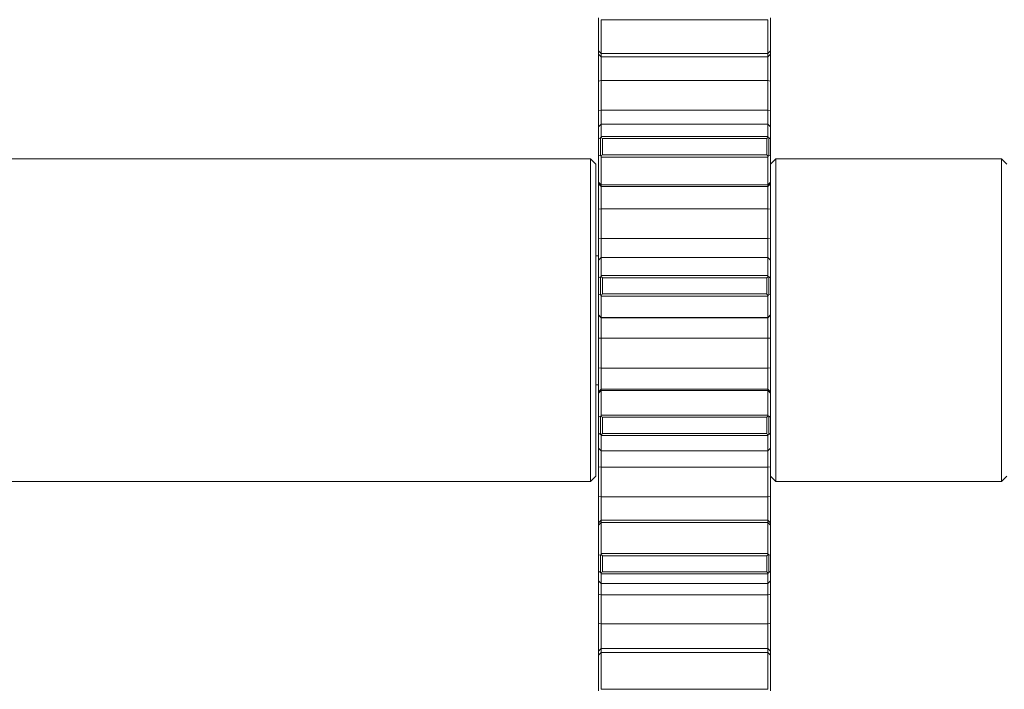
# Model space of a CAD drawing. Units: millimetres. Extents: x 111.7 to 131.7, y 100.9 to 167.
# Drawn here: x 118 to 122.6, y 130.3 to 133.4 of the extents above; entities that cross this region are included whole.
import ezdxf

# ---------------------------------------------------------------- set-up
doc = ezdxf.new("R2010")
doc.units = ezdxf.units.MM

msp = doc.modelspace()

# ---------------------------------------------------------------- linework, layer by layer
at = {"color": 7, "linetype": 'Continuous', "lineweight": 15}
for p, q in [((120.6716, 133.2341), (120.6716, 133.3871)), ((121.4591, 133.3788), (120.6841, 133.3788)), ((120.6841, 133.3788), (120.6841, 133.222)), ((121.4591, 133.222), (121.4591, 133.3788)), ((121.4716, 133.3871), (121.4716, 133.2341)), ((120.6716, 133.2341), (120.6841, 133.222)), ((120.6716, 133.219), (120.6716, 133.2341)), ((121.4591, 133.222), (121.4716, 133.2341)), ((121.4716, 133.2341), (121.4716, 133.219)), ((120.6716, 133.219), (120.6841, 133.2068)), ((120.6716, 133.0933), (120.6716, 133.219)), ((120.6841, 133.222), (121.4591, 133.222)), ((120.6841, 133.222), (120.6841, 133.2068)), ((120.6841, 133.2068), (121.4591, 133.2068)), ((120.6841, 133.2068), (120.6841, 133.0957)), ((121.4591, 133.2068), (121.4591, 133.222)), ((121.4591, 133.2068), (121.4716, 133.219)), ((121.4591, 133.0957), (121.4591, 133.2068)), ((121.4716, 133.219), (121.4716, 133.0933)), ((120.6716, 133.0933), (120.6841, 133.0957)), ((120.6716, 132.9567), (120.6716, 133.0933)), ((120.6841, 133.0957), (121.4591, 133.0957)), ((120.6841, 133.0957), (120.6841, 132.9589)), ((121.4591, 133.0957), (121.4716, 133.0933)), ((121.4591, 132.9589), (121.4591, 133.0957)), ((121.4716, 133.0933), (121.4716, 132.9567)), ((120.6716, 132.9567), (120.6841, 132.9589)), ((120.6716, 132.8808), (120.6716, 132.9567)), ((120.6841, 132.9589), (120.6841, 132.8933)), ((120.6841, 132.9589), (121.4591, 132.9589)), ((121.4591, 132.8933), (121.4591, 132.9589)), ((121.4591, 132.9589), (121.4716, 132.9567)), ((121.4716, 132.9567), (121.4716, 132.8808)), ((120.6841, 132.8933), (120.6716, 132.8808)), ((120.6716, 132.8244), (120.6716, 132.8808)), ((121.4591, 132.8933), (120.6841, 132.8933)), ((120.6841, 132.8933), (120.6841, 132.8354)), ((121.4716, 132.8808), (121.4591, 132.8933)), ((121.4591, 132.8354), (121.4591, 132.8933)), ((121.4716, 132.8808), (121.4716, 132.8244)), ((120.6716, 132.8244), (120.6805, 132.8301)), ((120.6716, 132.7495), (120.6716, 132.8244)), ((120.6805, 132.8301), (120.683, 132.8321)), ((120.6805, 132.7461), (120.6805, 132.8301)), ((120.6841, 132.8354), (121.4591, 132.8354)), ((120.6893, 132.8261), (120.6893, 132.751)), ((121.4539, 132.8261), (120.6893, 132.8261)), ((121.4539, 132.751), (121.4539, 132.8261)), ((121.4628, 132.8301), (121.4628, 132.7461)), ((121.4628, 132.8301), (121.4716, 132.8244)), ((121.4716, 132.8244), (121.4716, 132.7495)), ((120.6341, 132.7318), (115.8091, 132.7318)), ((120.6591, 132.7068), (120.6341, 132.7318)), ((120.6341, 131.6945), (120.6341, 132.7318)), ((120.6716, 132.7495), (120.6805, 132.7461)), ((120.6716, 132.6238), (120.6716, 132.7495)), ((121.4591, 132.7403), (120.6841, 132.7403)), ((120.6841, 132.7403), (120.6841, 132.6115)), ((120.6893, 132.751), (121.4539, 132.751)), ((121.4591, 132.6115), (121.4591, 132.7403)), ((121.4628, 132.7461), (121.4602, 132.7446)), ((121.4628, 132.7461), (121.4716, 132.7495)), ((121.4716, 132.7495), (121.4716, 132.6238)), ((121.4966, 132.7318), (121.4716, 132.7068)), ((122.5466, 132.7318), (121.4966, 132.7318)), ((121.4966, 132.7318), (121.4966, 131.2318)), ((122.5716, 132.7068), (122.5466, 132.7318)), ((122.5466, 131.6945), (122.5466, 132.7318)), ((120.6591, 132.7068), (120.6591, 131.704)), ((120.6716, 132.6238), (120.6841, 132.6115)), ((120.6716, 132.6154), (120.6716, 132.6238)), ((120.6716, 132.6154), (120.6841, 132.603)), ((120.6716, 132.4988), (120.6716, 132.6154)), ((120.6841, 132.6115), (121.4591, 132.6115)), ((120.6841, 132.6115), (120.6841, 132.603)), ((120.6841, 132.603), (121.4591, 132.603)), ((120.6841, 132.603), (120.6841, 132.5)), ((121.4591, 132.6115), (121.4716, 132.6238)), ((121.4591, 132.603), (121.4716, 132.6154)), ((121.4591, 132.603), (121.4591, 132.6115)), ((121.4591, 132.5), (121.4591, 132.603)), ((121.4716, 132.6238), (121.4716, 132.6154)), ((121.4716, 132.6154), (121.4716, 132.4988)), ((120.6716, 132.4988), (120.6841, 132.5)), ((120.6716, 132.3604), (120.6716, 132.4988)), ((120.6841, 132.5), (121.4591, 132.5)), ((120.6841, 132.5), (120.6841, 132.3612)), ((121.4591, 132.5), (121.4716, 132.4988)), ((121.4591, 132.3612), (121.4591, 132.5)), ((121.4716, 132.4988), (121.4716, 132.3604)), ((120.6716, 132.3604), (120.6841, 132.3612)), ((120.6716, 132.2616), (120.6716, 132.3604)), ((120.6841, 132.3612), (120.6841, 132.2741)), ((120.6841, 132.3612), (121.4591, 132.3612)), ((121.4591, 132.2741), (121.4591, 132.3612)), ((121.4591, 132.3612), (121.4716, 132.3604)), ((121.4716, 132.3604), (121.4716, 132.2616)), ((120.6716, 132.2818), (120.6591, 132.2818)), ((120.6841, 132.2741), (120.6716, 132.2616)), ((120.6716, 132.179), (120.6716, 132.2616)), ((121.4591, 132.2741), (120.6841, 132.2741)), ((120.6841, 132.2741), (120.6841, 132.1894)), ((121.4716, 132.2616), (121.4591, 132.2741)), ((121.4591, 132.1894), (121.4591, 132.2741)), ((121.4716, 132.2616), (121.4716, 132.179)), ((120.6716, 132.179), (120.6805, 132.1838)), ((120.6716, 132.1035), (120.6716, 132.179)), ((120.6805, 132.1838), (120.683, 132.1856)), ((120.6805, 132.0992), (120.6805, 132.1838)), ((120.6841, 132.1894), (121.4591, 132.1894)), ((120.6893, 132.1794), (120.6893, 132.1038)), ((121.4539, 132.1794), (120.6893, 132.1794)), ((121.4539, 132.1038), (121.4539, 132.1794)), ((121.4628, 132.1838), (121.4628, 132.0992)), ((121.4628, 132.1838), (121.4716, 132.179)), ((121.4716, 132.179), (121.4716, 132.1035)), ((120.6716, 132.1035), (120.6805, 132.0992)), ((120.6716, 132.0065), (120.6716, 132.1035)), ((121.4591, 132.0935), (120.6841, 132.0935)), ((120.6841, 132.0935), (120.6841, 131.9941)), ((120.6893, 132.1038), (121.4539, 132.1038)), ((121.4591, 131.9941), (121.4591, 132.0935)), ((121.4628, 132.0992), (121.4602, 132.0975)), ((121.4628, 132.0992), (121.4716, 132.1035)), ((121.4716, 132.1035), (121.4716, 132.0065)), ((120.6716, 132.0065), (120.6841, 131.9941)), ((120.6716, 132.0049), (120.6716, 132.0065)), ((120.6716, 132.0049), (120.6841, 131.9924)), ((120.6716, 131.8987), (120.6716, 132.0049)), ((120.6841, 131.9941), (121.4591, 131.9941)), ((120.6841, 131.9941), (120.6841, 131.9924)), ((120.6841, 131.9924), (121.4591, 131.9924)), ((120.6841, 131.9924), (120.6841, 131.8985)), ((121.4591, 131.9941), (121.4716, 132.0065)), ((121.4591, 131.9924), (121.4716, 132.0049)), ((121.4591, 131.9924), (121.4591, 131.9941)), ((121.4591, 131.8985), (121.4591, 131.9924)), ((121.4716, 132.0065), (121.4716, 132.0049)), ((121.4716, 132.0049), (121.4716, 131.8987)), ((120.6716, 131.8987), (120.6841, 131.8985)), ((120.6716, 131.7599), (120.6716, 131.8987)), ((120.6841, 131.8985), (121.4591, 131.8985)), ((120.6841, 131.8985), (120.6841, 131.7594)), ((121.4591, 131.8985), (121.4716, 131.8987)), ((121.4591, 131.7594), (121.4591, 131.8985)), ((121.4716, 131.8987), (121.4716, 131.7599)), ((120.6716, 131.7599), (120.6841, 131.7594)), ((120.6716, 131.6483), (120.6716, 131.7599)), ((120.6841, 131.7594), (120.6841, 131.6608)), ((120.6841, 131.7594), (121.4591, 131.7594)), ((121.4591, 131.7594), (121.4716, 131.7599)), ((121.4591, 131.6608), (121.4591, 131.7594)), ((121.4716, 131.7599), (121.4716, 131.6483)), ((120.6341, 131.2318), (120.6341, 131.6945)), ((120.6591, 131.704), (120.6591, 131.2568)), ((120.6591, 131.6818), (120.6716, 131.6818)), ((122.5466, 131.2318), (122.5466, 131.6945)), ((120.6716, 131.6483), (120.6841, 131.6608)), ((120.6716, 131.6432), (120.6841, 131.6556)), ((120.6716, 131.6432), (120.6716, 131.6483)), ((120.6716, 131.5315), (120.6716, 131.6432)), ((120.6841, 131.6608), (120.6841, 131.6556)), ((120.6841, 131.6608), (121.4591, 131.6608)), ((120.6841, 131.6556), (120.6841, 131.5411)), ((120.6841, 131.6556), (121.4591, 131.6556)), ((121.4591, 131.6556), (121.4591, 131.6608)), ((121.4591, 131.6608), (121.4716, 131.6483)), ((121.4591, 131.6556), (121.4716, 131.6432)), ((121.4591, 131.5411), (121.4591, 131.6556)), ((121.4716, 131.6483), (121.4716, 131.6432)), ((121.4716, 131.6432), (121.4716, 131.5315)), ((120.6716, 131.5315), (120.6805, 131.5354)), ((120.6716, 131.4562), (120.6716, 131.5315)), ((120.6805, 131.5354), (120.683, 131.537)), ((120.6805, 131.451), (120.6805, 131.5354)), ((120.6841, 131.5411), (121.4591, 131.5411)), ((120.6893, 131.5306), (120.6893, 131.4551)), ((121.4539, 131.5306), (120.6893, 131.5306)), ((121.4539, 131.4551), (121.4539, 131.5306)), ((121.4628, 131.5354), (121.4628, 131.451)), ((121.4628, 131.5354), (121.4716, 131.5315)), ((121.4716, 131.5315), (121.4716, 131.4562)), ((120.6716, 131.4562), (120.6805, 131.451)), ((120.6716, 131.3875), (120.6716, 131.4562)), ((121.4591, 131.4455), (120.6841, 131.4455)), ((120.6841, 131.4455), (120.6841, 131.375)), ((120.6893, 131.4551), (121.4539, 131.4551)), ((121.4591, 131.375), (121.4591, 131.4455)), ((121.4628, 131.451), (121.4602, 131.449)), ((121.4628, 131.451), (121.4716, 131.4562)), ((121.4716, 131.4562), (121.4716, 131.3875)), ((120.6716, 131.3875), (120.6841, 131.375)), ((120.6716, 131.2995), (120.6716, 131.3875)), ((120.6841, 131.375), (121.4591, 131.375)), ((120.6841, 131.375), (120.6841, 131.298)), ((121.4591, 131.375), (121.4716, 131.3875)), ((121.4591, 131.298), (121.4591, 131.375)), ((121.4716, 131.3875), (121.4716, 131.2995)), ((120.6716, 131.2995), (120.6841, 131.298)), ((120.6716, 131.1618), (120.6716, 131.2995)), ((121.4591, 131.298), (121.4716, 131.2995)), ((121.4716, 131.2995), (121.4716, 131.1618)), ((120.6341, 131.2318), (120.6591, 131.2568)), ((120.6841, 131.298), (121.4591, 131.298)), ((120.6841, 131.298), (120.6841, 131.16)), ((121.4591, 131.16), (121.4591, 131.298)), ((121.4716, 131.2568), (121.4966, 131.2318)), ((122.5466, 131.2318), (122.5716, 131.2568)), ((115.8091, 131.2318), (120.6341, 131.2318)), ((121.4966, 131.2318), (122.5466, 131.2318)), ((120.6716, 131.1618), (120.6841, 131.16)), ((120.6716, 131.0405), (120.6716, 131.1618)), ((121.4591, 131.16), (121.4716, 131.1618)), ((121.4716, 131.1618), (121.4716, 131.0405)), ((120.6841, 131.16), (120.6841, 131.0528)), ((120.6841, 131.16), (121.4591, 131.16)), ((121.4591, 131.0528), (121.4591, 131.16)), ((120.6716, 131.0405), (120.6841, 131.0528)), ((120.6716, 131.0286), (120.6841, 131.0409)), ((120.6716, 131.0286), (120.6716, 131.0405)), ((120.6716, 130.8889), (120.6716, 131.0286)), ((120.6841, 131.0528), (120.6841, 131.0409)), ((120.6841, 131.0528), (121.4591, 131.0528)), ((120.6841, 131.0409), (120.6841, 130.8976)), ((120.6841, 131.0409), (121.4591, 131.0409)), ((121.4591, 131.0409), (121.4591, 131.0528)), ((121.4591, 131.0528), (121.4716, 131.0405)), ((121.4591, 131.0409), (121.4716, 131.0286)), ((121.4591, 130.8976), (121.4591, 131.0409)), ((121.4716, 131.0405), (121.4716, 131.0286)), ((121.4716, 131.0286), (121.4716, 130.8889)), ((120.6716, 130.8889), (120.6805, 130.8918)), ((120.6716, 130.8147), (120.6716, 130.8889)), ((120.6805, 130.8918), (120.683, 130.8932)), ((120.6805, 130.8086), (120.6805, 130.8918)), ((120.6841, 130.8976), (121.4591, 130.8976)), ((120.6893, 130.8867), (120.6893, 130.8123)), ((121.4539, 130.8867), (120.6893, 130.8867)), ((121.4539, 130.8123), (121.4539, 130.8867)), ((121.4628, 130.8918), (121.4628, 130.8086)), ((121.4628, 130.8918), (121.4716, 130.8889)), ((121.4716, 130.8889), (121.4716, 130.8147)), ((120.6716, 130.8147), (120.6805, 130.8086)), ((120.6716, 130.7697), (120.6716, 130.8147)), ((121.4591, 130.8033), (120.6841, 130.8033)), ((120.6841, 130.8033), (120.6841, 130.7572)), ((120.6893, 130.8123), (121.4539, 130.8123)), ((121.4591, 130.7572), (121.4591, 130.8033)), ((121.4628, 130.8086), (121.4602, 130.8065)), ((121.4628, 130.8086), (121.4716, 130.8147)), ((121.4716, 130.8147), (121.4716, 130.7697)), ((120.6716, 130.7697), (120.6841, 130.7572)), ((120.6716, 130.7078), (120.6716, 130.7697)), ((120.6841, 130.7572), (121.4591, 130.7572)), ((120.6841, 130.7572), (120.6841, 130.705)), ((121.4591, 130.7572), (121.4716, 130.7697)), ((121.4591, 130.705), (121.4591, 130.7572)), ((121.4716, 130.7697), (121.4716, 130.7078)), ((120.6716, 130.7078), (120.6841, 130.705)), ((120.6716, 130.5727), (120.6716, 130.7078)), ((120.6841, 130.705), (121.4591, 130.705)), ((120.6841, 130.705), (120.6841, 130.5697)), ((121.4591, 130.705), (121.4716, 130.7078)), ((121.4591, 130.5697), (121.4591, 130.705)), ((121.4716, 130.7078), (121.4716, 130.5727)), ((120.6716, 130.5727), (120.6841, 130.5697)), ((120.6716, 130.443), (120.6716, 130.5727)), ((120.6841, 130.5697), (120.6841, 130.455)), ((120.6841, 130.5697), (121.4591, 130.5697)), ((121.4591, 130.5697), (121.4716, 130.5727)), ((121.4591, 130.455), (121.4591, 130.5697)), ((121.4716, 130.5727), (121.4716, 130.443)), ((120.6716, 130.443), (120.6841, 130.455)), ((120.6716, 130.4245), (120.6716, 130.443)), ((120.6716, 130.4245), (120.6841, 130.4365)), ((120.6841, 130.455), (120.6841, 130.4365)), ((120.6841, 130.455), (121.4591, 130.455)), ((120.6841, 130.4365), (120.6841, 130.266)), ((120.6841, 130.4365), (121.4591, 130.4365)), ((121.4591, 130.4365), (121.4591, 130.455)), ((121.4591, 130.455), (121.4716, 130.443)), ((121.4591, 130.4365), (121.4716, 130.4245)), ((121.4591, 130.266), (121.4591, 130.4365)), ((121.4716, 130.443), (121.4716, 130.4245)), ((120.6716, 130.2583), (120.6716, 130.4245)), ((121.4716, 130.4245), (121.4716, 130.2583)), ((120.6841, 130.266), (121.4591, 130.266))]:
    msp.add_line(p, q, dxfattribs=at)
for points, knots in [([(120.683, 132.8321), (120.6833, 132.8327), (120.684, 132.834), (120.6841, 132.8349), (120.6841, 132.8354)], [0, 0, 0, 0, 0.479126, 1, 1, 1, 1]), ([(120.6893, 132.8261), (120.6893, 132.8261), (120.6876, 132.8277), (120.6855, 132.8298), (120.6835, 132.8316), (120.683, 132.8321)], [0, 0, 0, 0, 0.017509, 0.756026, 1, 1, 1, 1]), ([(121.4539, 132.8261), (121.454, 132.8261), (121.4559, 132.828), (121.4581, 132.8301), (121.46, 132.8319), (121.4602, 132.8321)], [0, 0, 0, 0, 0.017541, 0.906957, 1, 1, 1, 1]), ([(121.4591, 132.8354), (121.4592, 132.8349), (121.4593, 132.8339), (121.4599, 132.8326), (121.4602, 132.8321)], [0, 0, 0, 0, 0.608878, 1, 1, 1, 1]), ([(121.4602, 132.8321), (121.4607, 132.8316), (121.4616, 132.8308), (121.4625, 132.8303), (121.4628, 132.8301)], [0, 0, 0, 0, 0.616642, 1, 1, 1, 1]), ([(120.683, 132.7446), (120.6825, 132.745), (120.6816, 132.7456), (120.6808, 132.746), (120.6805, 132.7461)], [0, 0, 0, 0, 0.616607, 1, 1, 1, 1]), ([(120.683, 132.7446), (120.6835, 132.7451), (120.6855, 132.7472), (120.6876, 132.7494), (120.6893, 132.751), (120.6893, 132.751)], [0, 0, 0, 0, 0.24402, 0.9825173, 1, 1, 1, 1]), ([(120.6841, 132.7403), (120.684, 132.7411), (120.6839, 132.7425), (120.6833, 132.744), (120.683, 132.7446)], [0, 0, 0, 0, 0.608817, 1, 1, 1, 1]), ([(121.4602, 132.7446), (121.4597, 132.7451), (121.4577, 132.7472), (121.4556, 132.7494), (121.454, 132.751), (121.4539, 132.751)], [0, 0, 0, 0, 0.244027, 0.982517, 1, 1, 1, 1]), ([(121.4602, 132.7446), (121.4599, 132.7439), (121.4593, 132.7423), (121.4592, 132.741), (121.4591, 132.7403)], [0, 0, 0, 0, 0.479169, 1, 1, 1, 1]), ([(120.683, 132.1856), (120.6833, 132.1863), (120.684, 132.1877), (120.6841, 132.1888), (120.6841, 132.1894)], [0, 0, 0, 0, 0.479144, 1, 1, 1, 1]), ([(120.6893, 132.1794), (120.6893, 132.1795), (120.6877, 132.1811), (120.6855, 132.1832), (120.6835, 132.1852), (120.683, 132.1856)], [0, 0, 0, 0, 0.017542, 0.756034, 1, 1, 1, 1]), ([(121.4539, 132.1794), (121.454, 132.1795), (121.4559, 132.1814), (121.4581, 132.1835), (121.46, 132.1854), (121.4602, 132.1856)], [0, 0, 0, 0, 0.017574, 0.906948, 1, 1, 1, 1]), ([(121.4591, 132.1894), (121.4592, 132.1887), (121.4593, 132.1876), (121.4599, 132.1862), (121.4602, 132.1856)], [0, 0, 0, 0, 0.608871, 1, 1, 1, 1]), ([(121.4602, 132.1856), (121.4607, 132.1852), (121.4616, 132.1845), (121.4625, 132.184), (121.4628, 132.1838)], [0, 0, 0, 0, 0.616592, 1, 1, 1, 1]), ([(120.683, 132.0975), (120.6825, 132.0979), (120.6816, 132.0986), (120.6808, 132.099), (120.6805, 132.0992)], [0, 0, 0, 0, 0.616636, 1, 1, 1, 1]), ([(120.683, 132.0975), (120.6835, 132.098), (120.6855, 132.0999), (120.6876, 132.1021), (120.6893, 132.1037), (120.6893, 132.1038)], [0, 0, 0, 0, 0.244025, 0.982521, 1, 1, 1, 1]), ([(120.6841, 132.0935), (120.684, 132.0942), (120.6839, 132.0954), (120.6833, 132.0969), (120.683, 132.0975)], [0, 0, 0, 0, 0.608826, 1, 1, 1, 1]), ([(121.4602, 132.0975), (121.4597, 132.098), (121.4577, 132.0999), (121.4556, 132.1021), (121.454, 132.1037), (121.4539, 132.1038)], [0, 0, 0, 0, 0.244032, 0.982521, 1, 1, 1, 1]), ([(121.4602, 132.0975), (121.4599, 132.0968), (121.4593, 132.0953), (121.4592, 132.0941), (121.4591, 132.0935)], [0, 0, 0, 0, 0.479145, 1, 1, 1, 1]), ([(120.683, 131.537), (120.6833, 131.5377), (120.684, 131.5392), (120.6841, 131.5405), (120.6841, 131.5411)], [0, 0, 0, 0, 0.47908, 1, 1, 1, 1]), ([(120.6893, 131.5306), (120.6893, 131.5306), (120.6876, 131.5322), (120.6855, 131.5344), (120.6835, 131.5365), (120.683, 131.537)], [0, 0, 0, 0, 0.017497, 0.755975, 1, 1, 1, 1]), ([(121.4539, 131.5306), (121.454, 131.5306), (121.4559, 131.5326), (121.4581, 131.5348), (121.46, 131.5368), (121.4602, 131.537)], [0, 0, 0, 0, 0.017529, 0.906947, 1, 1, 1, 1]), ([(121.4591, 131.5411), (121.4592, 131.5403), (121.4593, 131.5391), (121.4599, 131.5376), (121.4602, 131.537)], [0, 0, 0, 0, 0.6088391, 1, 1, 1, 1]), ([(121.4602, 131.537), (121.4607, 131.5366), (121.4616, 131.5359), (121.4625, 131.5355), (121.4628, 131.5354)], [0, 0, 0, 0, 0.616676, 1, 1, 1, 1]), ([(120.683, 131.449), (120.6825, 131.4495), (120.6816, 131.4502), (120.6808, 131.4508), (120.6805, 131.451)], [0, 0, 0, 0, 0.616622, 1, 1, 1, 1]), ([(120.683, 131.449), (120.6835, 131.4495), (120.6855, 131.4514), (120.6876, 131.4535), (120.6893, 131.4551), (120.6893, 131.4551)], [0, 0, 0, 0, 0.244025, 0.982487, 1, 1, 1, 1]), ([(120.6841, 131.4455), (120.684, 131.4461), (120.6839, 131.4472), (120.6833, 131.4485), (120.683, 131.449)], [0, 0, 0, 0, 0.608821, 1, 1, 1, 1]), ([(121.4602, 131.449), (121.4597, 131.4495), (121.4577, 131.4514), (121.4556, 131.4535), (121.454, 131.4551), (121.4539, 131.4551)], [0, 0, 0, 0, 0.244032, 0.982486, 1, 1, 1, 1]), ([(121.4602, 131.449), (121.4599, 131.4484), (121.4593, 131.447), (121.4592, 131.446), (121.4591, 131.4455)], [0, 0, 0, 0, 0.4790987, 1, 1, 1, 1]), ([(120.683, 130.8932), (120.6833, 130.8939), (120.684, 130.8955), (120.6841, 130.8969), (120.6841, 130.8976)], [0, 0, 0, 0, 0.479127, 1, 1, 1, 1]), ([(120.6893, 130.8867), (120.6893, 130.8867), (120.6876, 130.8883), (120.6855, 130.8905), (120.6835, 130.8926), (120.683, 130.8932)], [0, 0, 0, 0, 0.017493, 0.756023, 1, 1, 1, 1]), ([(121.4539, 130.8867), (121.454, 130.8867), (121.4559, 130.8886), (121.4581, 130.8909), (121.46, 130.893), (121.4602, 130.8932)], [0, 0, 0, 0, 0.0175248, 0.9069132, 1, 1, 1, 1]), ([(121.4591, 130.8976), (121.4592, 130.8968), (121.4593, 130.8954), (121.4599, 130.8938), (121.4602, 130.8932)], [0, 0, 0, 0, 0.6089391, 1, 1, 1, 1]), ([(121.4602, 130.8932), (121.4607, 130.8928), (121.4616, 130.8922), (121.4625, 130.8919), (121.4628, 130.8918)], [0, 0, 0, 0, 0.616671, 1, 1, 1, 1]), ([(120.683, 130.8065), (120.6825, 130.8069), (120.6816, 130.8077), (120.6808, 130.8083), (120.6805, 130.8086)], [0, 0, 0, 0, 0.616614, 1, 1, 1, 1]), ([(120.683, 130.8065), (120.6835, 130.8069), (120.6855, 130.8086), (120.6877, 130.8107), (120.6893, 130.8123), (120.6893, 130.8123)], [0, 0, 0, 0, 0.243996, 0.982475, 1, 1, 1, 1]), ([(120.6841, 130.8033), (120.684, 130.8038), (120.6839, 130.8047), (120.6833, 130.806), (120.683, 130.8065)], [0, 0, 0, 0, 0.608908, 1, 1, 1, 1]), ([(121.4602, 130.8065), (121.4597, 130.8069), (121.4577, 130.8086), (121.4556, 130.8107), (121.454, 130.8123), (121.4539, 130.8123)], [0, 0, 0, 0, 0.244003, 0.982475, 1, 1, 1, 1]), ([(121.4602, 130.8065), (121.4599, 130.8059), (121.4593, 130.8046), (121.4592, 130.8038), (121.4591, 130.8033)], [0, 0, 0, 0, 0.479131, 1, 1, 1, 1])]:
    msp.add_open_spline(points, degree=3, knots=knots, dxfattribs=at)

doc.saveas('drawing.dxf')
